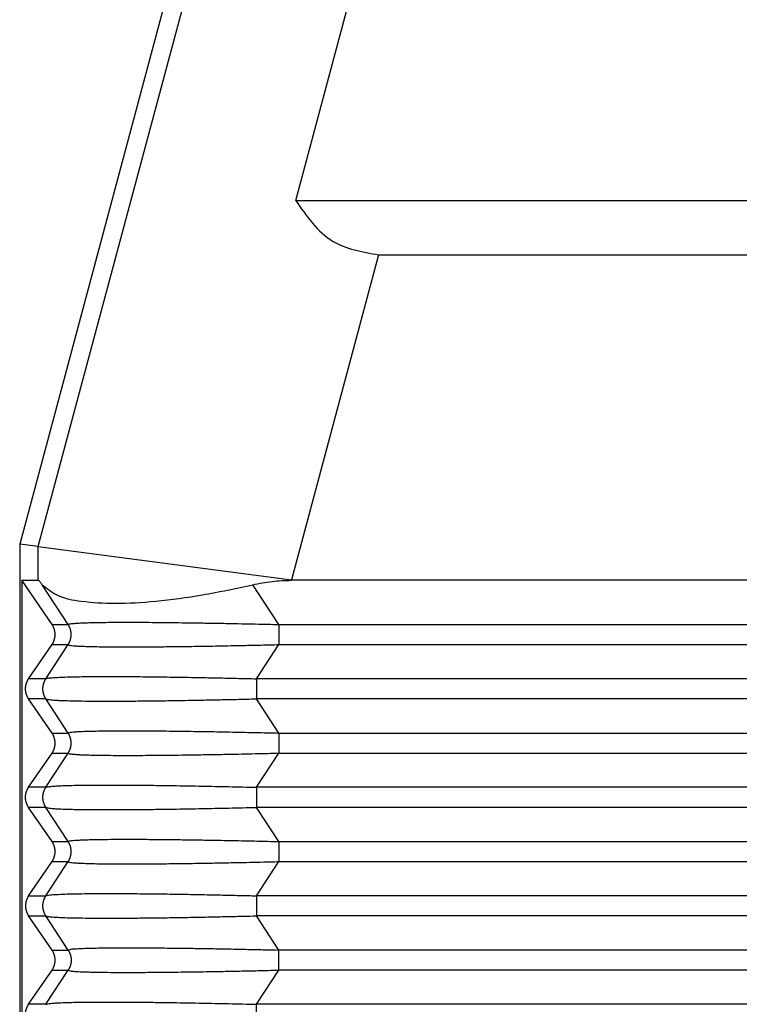
# Model space of a CAD drawing. Units: millimetres. Extents: x -1083 to -786, y 899 to 1109.
# Drawn here: x -967 to -957, y 981 to 995 of the extents above; entities that cross this region are included whole.
import ezdxf

# ---------------------------------------------------------------- set-up
doc = ezdxf.new("R2010")
doc.units = ezdxf.units.MM

# ---------------------------------------------------------------- blocks, each defined once
blk = doc.blocks.new('MGOE_10_25__1', base_point=(-1954.75, 1927.5))
at = {"color": 7, "linetype": 'Continuous'}
for p, q in [((-1916.679, 2038.277), (-1933.5, 1975.5)), ((-1932.985, 1975.432), (-1916.283, 2037.762)), ((-1925.866, 1985), (-1914.344, 2028)), ((-1925.866, 1985), (-1838.134, 1985)), ((-1923.578, 1983.5), (-1925.987, 1974.511)), ((-1923.578, 1983.5), (-1840.422, 1983.5)), ((-1933.5, 1975.5), (-1933.5, 1955.5)), ((-1932.985, 1975.432), (-1933.5, 1975.5)), ((-1932.985, 1974.5), (-1932.985, 1975.432)), ((-1932.985, 1975.432), (-1925.987, 1974.511)), ((-1932.606, 1973.277), (-1933.442, 1974.5)), ((-1933.442, 1974.5), (-1932.985, 1974.5)), ((-1933.442, 1974.5), (-1933.442, 1956.5)), ((-1925.987, 1974.5), (-1925.987, 1974.511)), ((-1838.013, 1974.5), (-1925.987, 1974.5)), ((-1932.161, 1973.277), (-1932.875, 1974.378)), ((-1926.338, 1973.277), (-1927.053, 1974.378)), ((-1932.606, 1973.277), (-1932.161, 1973.277)), ((-1926.338, 1973.277), (-1837.662, 1973.277)), ((-1933.253, 1971.777), (-1932.606, 1972.723)), ((-1932.774, 1971.777), (-1932.161, 1972.723)), ((-1932.606, 1972.723), (-1932.161, 1972.723)), ((-1926.952, 1971.777), (-1926.338, 1972.723)), ((-1926.338, 1972.723), (-1837.662, 1972.723)), ((-1932.774, 1971.777), (-1933.253, 1971.777)), ((-1837.048, 1971.777), (-1926.952, 1971.777)), ((-1932.606, 1970.277), (-1933.253, 1971.223)), ((-1932.774, 1971.223), (-1933.253, 1971.223)), ((-1932.161, 1970.277), (-1932.774, 1971.223)), ((-1926.338, 1970.277), (-1926.952, 1971.223)), ((-1837.048, 1971.223), (-1926.952, 1971.223)), ((-1932.606, 1970.277), (-1932.161, 1970.277)), ((-1926.338, 1970.277), (-1837.662, 1970.277)), ((-1933.253, 1968.777), (-1932.606, 1969.723)), ((-1932.774, 1968.777), (-1932.161, 1969.723)), ((-1932.606, 1969.723), (-1932.161, 1969.723)), ((-1926.952, 1968.777), (-1926.338, 1969.723)), ((-1926.338, 1969.723), (-1837.662, 1969.723)), ((-1932.774, 1968.777), (-1933.253, 1968.777)), ((-1837.048, 1968.777), (-1926.952, 1968.777)), ((-1932.606, 1967.277), (-1933.253, 1968.223)), ((-1932.774, 1968.223), (-1933.253, 1968.223)), ((-1932.161, 1967.277), (-1932.774, 1968.223)), ((-1926.338, 1967.277), (-1926.952, 1968.223)), ((-1837.048, 1968.223), (-1926.952, 1968.223)), ((-1932.606, 1967.277), (-1932.161, 1967.277)), ((-1926.338, 1967.277), (-1837.662, 1967.277)), ((-1933.253, 1965.777), (-1932.606, 1966.723)), ((-1932.774, 1965.777), (-1932.161, 1966.723)), ((-1932.606, 1966.723), (-1932.161, 1966.723)), ((-1926.952, 1965.777), (-1926.338, 1966.723)), ((-1926.338, 1966.723), (-1837.662, 1966.723)), ((-1933.253, 1965.777), (-1932.774, 1965.777)), ((-1837.048, 1965.777), (-1926.952, 1965.777)), ((-1932.606, 1964.277), (-1933.253, 1965.223)), ((-1933.253, 1965.223), (-1932.774, 1965.223)), ((-1932.161, 1964.277), (-1932.774, 1965.223)), ((-1926.338, 1964.277), (-1926.952, 1965.223)), ((-1837.048, 1965.223), (-1926.952, 1965.223)), ((-1932.606, 1964.277), (-1932.161, 1964.277)), ((-1837.662, 1964.277), (-1926.338, 1964.277)), ((-1933.253, 1962.777), (-1932.606, 1963.723)), ((-1932.774, 1962.777), (-1932.161, 1963.723)), ((-1932.606, 1963.723), (-1932.161, 1963.723)), ((-1926.952, 1962.777), (-1926.338, 1963.723)), ((-1883.443, 1963.723), (-1926.338, 1963.723)), ((-1932.774, 1962.777), (-1933.253, 1962.777)), ((-1884.923, 1962.777), (-1926.952, 1962.777))]:
    blk.add_line(p, q, dxfattribs=at)
for points, knots in [([(-1925.866, 1985), (-1925.565, 1984.565), (-1925, 1983.75), (-1924.03, 1983.579), (-1923.578, 1983.5)], [0, 0, 0, 0, 1.515804, 2.839205, 2.839205, 2.839205, 2.839205]), ([(-1932.985, 1974.5), (-1932.978, 1974.496), (-1932.957, 1974.481), (-1932.923, 1974.437), (-1932.893, 1974.4), (-1932.875, 1974.378)], [0, 0, 0, 0, 0.0229092, 0.077687, 0.1648257, 0.1648257, 0.1648257, 0.1648257]), ([(-1927.053, 1974.378), (-1926.876, 1974.413), (-1926.524, 1974.484), (-1926.166, 1974.495), (-1925.987, 1974.5)], [0, 0, 0, 0, 0.539189, 1.07451, 1.07451, 1.07451, 1.07451]), ([(-1932.875, 1974.378), (-1932.746, 1974.274), (-1932.434, 1974.022), (-1931.716, 1973.9), (-1930.805, 1973.845), (-1929.681, 1973.916), (-1928.406, 1974.087), (-1927.517, 1974.278), (-1927.053, 1974.378)], [0, 0, 0, 0, 0.489886, 1.18908, 2.115177, 3.248456, 4.551201, 5.974825, 5.974825, 5.974825, 5.974825]), ([(-1932.606, 1972.723), (-1932.603, 1972.728), (-1932.596, 1972.737), (-1932.587, 1972.752), (-1932.578, 1972.768), (-1932.57, 1972.784), (-1932.562, 1972.8), (-1932.555, 1972.817), (-1932.549, 1972.834), (-1932.543, 1972.852), (-1932.537, 1972.87), (-1932.533, 1972.888), (-1932.529, 1972.906), (-1932.526, 1972.925), (-1932.523, 1972.943), (-1932.521, 1972.962), (-1932.52, 1972.981), (-1932.52, 1973), (-1932.52, 1973.019), (-1932.521, 1973.038), (-1932.523, 1973.057), (-1932.526, 1973.075), (-1932.529, 1973.094), (-1932.533, 1973.112), (-1932.537, 1973.13), (-1932.543, 1973.148), (-1932.549, 1973.166), (-1932.555, 1973.183), (-1932.562, 1973.2), (-1932.57, 1973.216), (-1932.578, 1973.232), (-1932.587, 1973.248), (-1932.596, 1973.263), (-1932.603, 1973.272), (-1932.606, 1973.277)], [0, 0, 0, 0, 0.0175557, 0.0352724, 0.0531419, 0.0711551, 0.089303, 0.1075757, 0.1259634, 0.1444555, 0.1630413, 0.1817097, 0.2004495, 0.2192492, 0.2380969, 0.2569808, 0.275889, 0.2948093, 0.3137295, 0.3326377, 0.3515216, 0.3703693, 0.389169, 0.4079088, 0.4265772, 0.4451631, 0.4636551, 0.4820428, 0.5003155, 0.5184634, 0.5364767, 0.5543461, 0.5720628, 0.5896185, 0.5896185, 0.5896185, 0.5896185]), ([(-1932.161, 1973.277), (-1932.155, 1973.281), (-1932.14, 1973.292), (-1932.104, 1973.296), (-1932.051, 1973.305), (-1931.975, 1973.311), (-1931.876, 1973.318), (-1931.742, 1973.324), (-1931.569, 1973.33), (-1931.354, 1973.335), (-1931.107, 1973.338), (-1930.829, 1973.34), (-1930.518, 1973.341), (-1930.185, 1973.34), (-1929.841, 1973.338), (-1929.503, 1973.335), (-1929.179, 1973.331), (-1928.876, 1973.327), (-1928.541, 1973.322), (-1928.169, 1973.316), (-1927.758, 1973.309), (-1927.365, 1973.301), (-1926.996, 1973.293), (-1926.657, 1973.285), (-1926.44, 1973.28), (-1926.338, 1973.277)], [0, 0, 0, 0, 0.018767, 0.055272, 0.105625, 0.183051, 0.282235, 0.403391, 0.586255, 0.801661, 1.048855, 1.327073, 1.635551, 1.980136, 2.326557, 2.667053, 2.993867, 3.299234, 3.575393, 4.001381, 4.414363, 4.80894, 5.179715, 5.521287, 5.828257, 5.828257, 5.828257, 5.828257]), ([(-1932.161, 1972.723), (-1932.157, 1972.728), (-1932.151, 1972.737), (-1932.142, 1972.752), (-1932.134, 1972.768), (-1932.126, 1972.784), (-1932.118, 1972.8), (-1932.111, 1972.817), (-1932.105, 1972.834), (-1932.099, 1972.852), (-1932.094, 1972.87), (-1932.089, 1972.888), (-1932.085, 1972.906), (-1932.082, 1972.925), (-1932.08, 1972.943), (-1932.078, 1972.962), (-1932.077, 1972.981), (-1932.076, 1973), (-1932.077, 1973.019), (-1932.078, 1973.038), (-1932.08, 1973.057), (-1932.082, 1973.075), (-1932.085, 1973.094), (-1932.089, 1973.112), (-1932.094, 1973.13), (-1932.099, 1973.148), (-1932.105, 1973.166), (-1932.111, 1973.183), (-1932.118, 1973.2), (-1932.126, 1973.216), (-1932.134, 1973.232), (-1932.142, 1973.248), (-1932.151, 1973.263), (-1932.157, 1973.272), (-1932.161, 1973.277)], [0, 0, 0, 0, 0.0174215, 0.0350171, 0.0527785, 0.0706967, 0.088762, 0.1069644, 0.1252932, 0.1437373, 0.1622851, 0.1809245, 0.1996433, 0.2184287, 0.2372678, 0.2561473, 0.2750538, 0.2939739, 0.312894, 0.3318005, 0.35068, 0.369519, 0.3883044, 0.4070232, 0.4256627, 0.4442105, 0.4626545, 0.4809833, 0.4991857, 0.5172511, 0.5351692, 0.5529306, 0.5705263, 0.5879477, 0.5879477, 0.5879477, 0.5879477]), ([(-1926.338, 1973.277), (-1926.338, 1973.257), (-1926.338, 1973.214), (-1926.338, 1973.146), (-1926.338, 1973.074), (-1926.338, 1973), (-1926.338, 1972.926), (-1926.338, 1972.854), (-1926.338, 1972.786), (-1926.338, 1972.743), (-1926.338, 1972.723)], [0, 0, 0, 0, 0.0614073, 0.1293541, 0.202089, 0.2773501, 0.3526112, 0.4253461, 0.4932929, 0.5547002, 0.5547002, 0.5547002, 0.5547002]), ([(-1932.161, 1972.723), (-1932.155, 1972.719), (-1932.14, 1972.708), (-1932.104, 1972.704), (-1932.053, 1972.695), (-1931.98, 1972.689), (-1931.881, 1972.682), (-1931.745, 1972.676), (-1931.569, 1972.67), (-1931.354, 1972.665), (-1931.107, 1972.662), (-1930.829, 1972.66), (-1930.57, 1972.659), (-1930.334, 1972.66), (-1930.12, 1972.66), (-1929.882, 1972.662), (-1929.641, 1972.664), (-1929.399, 1972.666), (-1929.153, 1972.669), (-1928.881, 1972.672), (-1928.601, 1972.677), (-1928.307, 1972.681), (-1927.995, 1972.687), (-1927.641, 1972.694), (-1927.244, 1972.702), (-1926.805, 1972.711), (-1926.498, 1972.719), (-1926.338, 1972.723)], [0, 0, 0, 0, 0.018767, 0.055272, 0.105625, 0.175807, 0.273434, 0.403391, 0.586255, 0.801662, 1.048855, 1.327073, 1.635551, 1.824119, 2.036945, 2.275127, 2.539764, 2.758606, 3.003781, 3.275855, 3.575394, 3.844615, 4.156751, 4.511492, 4.908529, 5.347554, 5.828257, 5.828257, 5.828257, 5.828257]), ([(-1933.253, 1971.223), (-1933.256, 1971.228), (-1933.262, 1971.237), (-1933.272, 1971.252), (-1933.28, 1971.268), (-1933.289, 1971.284), (-1933.296, 1971.3), (-1933.303, 1971.317), (-1933.31, 1971.334), (-1933.316, 1971.352), (-1933.321, 1971.37), (-1933.326, 1971.388), (-1933.33, 1971.406), (-1933.333, 1971.425), (-1933.336, 1971.443), (-1933.337, 1971.462), (-1933.338, 1971.481), (-1933.339, 1971.5), (-1933.338, 1971.519), (-1933.337, 1971.538), (-1933.336, 1971.557), (-1933.333, 1971.575), (-1933.33, 1971.594), (-1933.326, 1971.612), (-1933.321, 1971.63), (-1933.316, 1971.648), (-1933.31, 1971.666), (-1933.303, 1971.683), (-1933.296, 1971.7), (-1933.289, 1971.716), (-1933.28, 1971.732), (-1933.272, 1971.748), (-1933.262, 1971.763), (-1933.256, 1971.772), (-1933.253, 1971.777)], [0, 0, 0, 0, 0.0175557, 0.0352724, 0.0531419, 0.0711551, 0.089303, 0.1075757, 0.1259634, 0.1444555, 0.1630413, 0.1817097, 0.2004495, 0.2192492, 0.2380969, 0.2569808, 0.275889, 0.2948093, 0.3137295, 0.3326377, 0.3515216, 0.3703693, 0.389169, 0.4079088, 0.4265772, 0.4451631, 0.4636551, 0.4820428, 0.5003155, 0.5184634, 0.5364767, 0.5543461, 0.5720628, 0.5896185, 0.5896185, 0.5896185, 0.5896185]), ([(-1932.774, 1971.223), (-1932.778, 1971.228), (-1932.784, 1971.237), (-1932.793, 1971.252), (-1932.801, 1971.268), (-1932.81, 1971.284), (-1932.817, 1971.3), (-1932.824, 1971.317), (-1932.83, 1971.334), (-1932.836, 1971.352), (-1932.841, 1971.37), (-1932.846, 1971.388), (-1932.85, 1971.406), (-1932.853, 1971.425), (-1932.855, 1971.443), (-1932.857, 1971.462), (-1932.858, 1971.481), (-1932.859, 1971.5), (-1932.858, 1971.519), (-1932.857, 1971.538), (-1932.855, 1971.557), (-1932.853, 1971.575), (-1932.85, 1971.594), (-1932.846, 1971.612), (-1932.841, 1971.63), (-1932.836, 1971.648), (-1932.83, 1971.666), (-1932.824, 1971.683), (-1932.817, 1971.7), (-1932.81, 1971.716), (-1932.801, 1971.732), (-1932.793, 1971.748), (-1932.784, 1971.763), (-1932.778, 1971.772), (-1932.774, 1971.777)], [0, 0, 0, 0, 0.0174215, 0.0350171, 0.0527785, 0.0706967, 0.088762, 0.1069644, 0.1252932, 0.1437373, 0.1622851, 0.1809245, 0.1996433, 0.2184287, 0.2372678, 0.2561472, 0.2750538, 0.2939739, 0.3128939, 0.3318005, 0.35068, 0.369519, 0.3883044, 0.4070232, 0.4256627, 0.4442104, 0.4626545, 0.4809833, 0.4991857, 0.517251, 0.5351692, 0.5529306, 0.5705263, 0.5879477, 0.5879477, 0.5879477, 0.5879477]), ([(-1932.774, 1971.777), (-1932.759, 1971.782), (-1932.714, 1971.797), (-1932.621, 1971.805), (-1932.481, 1971.816), (-1932.291, 1971.825), (-1932.051, 1971.832), (-1931.762, 1971.837), (-1931.427, 1971.84), (-1930.999, 1971.841), (-1930.472, 1971.839), (-1929.839, 1971.833), (-1929.289, 1971.826), (-1928.823, 1971.818), (-1928.441, 1971.811), (-1927.998, 1971.802), (-1927.495, 1971.791), (-1927.14, 1971.782), (-1926.952, 1971.777)], [0, 0, 0, 0, 0.049082, 0.140628, 0.280153, 0.468751, 0.71162, 1.001429, 1.336731, 1.716069, 2.284475, 2.918991, 3.614418, 3.934727, 4.317062, 4.760457, 5.263949, 5.826576, 5.826576, 5.826576, 5.826576]), ([(-1926.952, 1971.777), (-1926.952, 1971.757), (-1926.952, 1971.714), (-1926.952, 1971.646), (-1926.952, 1971.574), (-1926.952, 1971.5), (-1926.952, 1971.426), (-1926.952, 1971.354), (-1926.952, 1971.286), (-1926.952, 1971.243), (-1926.952, 1971.223)], [0, 0, 0, 0, 0.0614073, 0.1293541, 0.202089, 0.2773501, 0.3526112, 0.4253461, 0.4932929, 0.5547002, 0.5547002, 0.5547002, 0.5547002]), ([(-1932.774, 1971.223), (-1932.767, 1971.22), (-1932.745, 1971.211), (-1932.698, 1971.204), (-1932.634, 1971.196), (-1932.547, 1971.189), (-1932.438, 1971.182), (-1932.275, 1971.175), (-1932.051, 1971.168), (-1931.762, 1971.163), (-1931.427, 1971.16), (-1931.049, 1971.159), (-1930.626, 1971.16), (-1930.156, 1971.164), (-1929.663, 1971.169), (-1929.219, 1971.176), (-1928.823, 1971.182), (-1928.441, 1971.189), (-1927.998, 1971.198), (-1927.495, 1971.209), (-1927.14, 1971.218), (-1926.952, 1971.223)], [0, 0, 0, 0, 0.02465, 0.069791, 0.140746, 0.221363, 0.329279, 0.468876, 0.711745, 1.001554, 1.336856, 1.716194, 2.13614, 2.603206, 3.127121, 3.614544, 3.934853, 4.317188, 4.760583, 5.264075, 5.826702, 5.826702, 5.826702, 5.826702]), ([(-1932.606, 1969.723), (-1932.603, 1969.728), (-1932.596, 1969.737), (-1932.587, 1969.752), (-1932.578, 1969.768), (-1932.57, 1969.784), (-1932.562, 1969.8), (-1932.555, 1969.817), (-1932.549, 1969.834), (-1932.543, 1969.852), (-1932.537, 1969.87), (-1932.533, 1969.888), (-1932.529, 1969.906), (-1932.526, 1969.925), (-1932.523, 1969.943), (-1932.521, 1969.962), (-1932.52, 1969.981), (-1932.52, 1970), (-1932.52, 1970.019), (-1932.521, 1970.038), (-1932.523, 1970.057), (-1932.526, 1970.075), (-1932.529, 1970.094), (-1932.533, 1970.112), (-1932.537, 1970.13), (-1932.543, 1970.148), (-1932.549, 1970.166), (-1932.555, 1970.183), (-1932.562, 1970.2), (-1932.57, 1970.216), (-1932.578, 1970.232), (-1932.587, 1970.248), (-1932.596, 1970.263), (-1932.603, 1970.272), (-1932.606, 1970.277)], [0, 0, 0, 0, 0.0175557, 0.0352724, 0.0531419, 0.0711551, 0.089303, 0.1075757, 0.1259634, 0.1444555, 0.1630413, 0.1817097, 0.2004495, 0.2192492, 0.2380969, 0.2569808, 0.275889, 0.2948093, 0.3137295, 0.3326377, 0.3515216, 0.3703693, 0.389169, 0.4079088, 0.4265772, 0.4451631, 0.4636551, 0.4820428, 0.5003155, 0.5184634, 0.5364767, 0.5543461, 0.5720628, 0.5896185, 0.5896185, 0.5896185, 0.5896185]), ([(-1932.161, 1970.277), (-1932.157, 1970.28), (-1932.144, 1970.29), (-1932.108, 1970.296), (-1932.053, 1970.305), (-1931.975, 1970.311), (-1931.876, 1970.318), (-1931.748, 1970.324), (-1931.596, 1970.329), (-1931.426, 1970.333), (-1931.263, 1970.336), (-1931.102, 1970.338), (-1930.934, 1970.34), (-1930.741, 1970.34), (-1930.541, 1970.341), (-1930.334, 1970.34), (-1930.12, 1970.34), (-1929.882, 1970.338), (-1929.594, 1970.336), (-1929.27, 1970.333), (-1928.925, 1970.328), (-1928.578, 1970.323), (-1928.228, 1970.317), (-1927.872, 1970.311), (-1927.529, 1970.304), (-1927.202, 1970.297), (-1926.893, 1970.29), (-1926.608, 1970.284), (-1926.425, 1970.279), (-1926.338, 1970.277)], [0, 0, 0, 0, 0.014633, 0.047939, 0.105721, 0.183146, 0.28233, 0.403486, 0.566508, 0.739247, 0.91387, 1.056394, 1.223021, 1.415515, 1.635647, 1.824215, 2.037041, 2.275223, 2.53986, 2.900162, 3.247752, 3.57549, 3.941293, 4.298107, 4.642532, 4.97117, 5.280619, 5.567481, 5.828354, 5.828354, 5.828354, 5.828354]), ([(-1932.161, 1969.723), (-1932.157, 1969.728), (-1932.151, 1969.737), (-1932.142, 1969.752), (-1932.134, 1969.768), (-1932.126, 1969.784), (-1932.118, 1969.8), (-1932.111, 1969.817), (-1932.105, 1969.834), (-1932.099, 1969.852), (-1932.094, 1969.87), (-1932.089, 1969.888), (-1932.085, 1969.906), (-1932.082, 1969.925), (-1932.08, 1969.943), (-1932.078, 1969.962), (-1932.077, 1969.981), (-1932.076, 1970), (-1932.077, 1970.019), (-1932.078, 1970.038), (-1932.08, 1970.057), (-1932.082, 1970.075), (-1932.085, 1970.094), (-1932.089, 1970.112), (-1932.094, 1970.13), (-1932.099, 1970.148), (-1932.105, 1970.166), (-1932.111, 1970.183), (-1932.118, 1970.2), (-1932.126, 1970.216), (-1932.134, 1970.232), (-1932.142, 1970.248), (-1932.151, 1970.263), (-1932.157, 1970.272), (-1932.161, 1970.277)], [0, 0, 0, 0, 0.0174215, 0.0350171, 0.0527785, 0.0706967, 0.088762, 0.1069644, 0.1252932, 0.1437373, 0.1622851, 0.1809245, 0.1996433, 0.2184287, 0.2372678, 0.2561473, 0.2750538, 0.2939739, 0.312894, 0.3318005, 0.35068, 0.369519, 0.3883044, 0.4070232, 0.4256627, 0.4442105, 0.4626545, 0.4809833, 0.4991857, 0.5172511, 0.5351692, 0.5529306, 0.5705263, 0.5879477, 0.5879477, 0.5879477, 0.5879477]), ([(-1926.338, 1970.277), (-1926.338, 1970.257), (-1926.338, 1970.214), (-1926.338, 1970.146), (-1926.338, 1970.074), (-1926.338, 1970), (-1926.338, 1969.926), (-1926.338, 1969.865), (-1926.338, 1969.818), (-1926.338, 1969.785), (-1926.338, 1969.753), (-1926.338, 1969.733), (-1926.338, 1969.723)], [0, 0, 0, 0, 0.0614073, 0.1293541, 0.202089, 0.2773501, 0.3526112, 0.4253461, 0.4600425, 0.4932963, 0.5249035, 0.5547002, 0.5547002, 0.5547002, 0.5547002]), ([(-1932.161, 1969.723), (-1932.155, 1969.719), (-1932.14, 1969.708), (-1932.104, 1969.704), (-1932.048, 1969.695), (-1931.969, 1969.688), (-1931.87, 1969.682), (-1931.755, 1969.676), (-1931.617, 1969.671), (-1931.447, 1969.667), (-1931.208, 1969.663), (-1930.898, 1969.66), (-1930.542, 1969.659), (-1930.185, 1969.66), (-1929.841, 1969.662), (-1929.503, 1969.665), (-1929.179, 1969.669), (-1928.876, 1969.673), (-1928.541, 1969.678), (-1928.169, 1969.684), (-1927.758, 1969.691), (-1927.365, 1969.699), (-1926.996, 1969.707), (-1926.657, 1969.715), (-1926.44, 1969.72), (-1926.338, 1969.723)], [0, 0, 0, 0, 0.018767, 0.055272, 0.105625, 0.191475, 0.29289, 0.40339, 0.537035, 0.705635, 0.913774, 1.254605, 1.63555, 1.980136, 2.326556, 2.667053, 2.993866, 3.299234, 3.575392, 4.00138, 4.414362, 4.80894, 5.179714, 5.521286, 5.828256, 5.828256, 5.828256, 5.828256]), ([(-1933.253, 1968.223), (-1933.256, 1968.228), (-1933.262, 1968.237), (-1933.272, 1968.252), (-1933.28, 1968.268), (-1933.289, 1968.284), (-1933.296, 1968.3), (-1933.303, 1968.317), (-1933.31, 1968.334), (-1933.316, 1968.352), (-1933.321, 1968.37), (-1933.326, 1968.388), (-1933.33, 1968.406), (-1933.333, 1968.425), (-1933.336, 1968.443), (-1933.337, 1968.462), (-1933.338, 1968.481), (-1933.339, 1968.5), (-1933.338, 1968.519), (-1933.337, 1968.538), (-1933.336, 1968.557), (-1933.333, 1968.575), (-1933.33, 1968.594), (-1933.326, 1968.612), (-1933.321, 1968.63), (-1933.316, 1968.648), (-1933.31, 1968.666), (-1933.303, 1968.683), (-1933.296, 1968.7), (-1933.289, 1968.716), (-1933.28, 1968.732), (-1933.272, 1968.748), (-1933.262, 1968.763), (-1933.256, 1968.772), (-1933.253, 1968.777)], [0, 0, 0, 0, 0.0175557, 0.0352724, 0.0531419, 0.0711551, 0.089303, 0.1075757, 0.1259634, 0.1444555, 0.1630413, 0.1817097, 0.2004495, 0.2192492, 0.2380969, 0.2569808, 0.275889, 0.2948093, 0.3137295, 0.3326377, 0.3515216, 0.3703693, 0.389169, 0.4079088, 0.4265772, 0.4451631, 0.4636551, 0.4820428, 0.5003155, 0.5184634, 0.5364767, 0.5543461, 0.5720628, 0.5896185, 0.5896185, 0.5896185, 0.5896185]), ([(-1932.774, 1968.223), (-1932.778, 1968.228), (-1932.784, 1968.237), (-1932.793, 1968.252), (-1932.801, 1968.268), (-1932.81, 1968.284), (-1932.817, 1968.3), (-1932.824, 1968.317), (-1932.83, 1968.334), (-1932.836, 1968.352), (-1932.841, 1968.37), (-1932.846, 1968.388), (-1932.85, 1968.406), (-1932.853, 1968.425), (-1932.855, 1968.443), (-1932.857, 1968.462), (-1932.858, 1968.481), (-1932.859, 1968.5), (-1932.858, 1968.519), (-1932.857, 1968.538), (-1932.855, 1968.557), (-1932.853, 1968.575), (-1932.85, 1968.594), (-1932.846, 1968.612), (-1932.841, 1968.63), (-1932.836, 1968.648), (-1932.83, 1968.666), (-1932.824, 1968.683), (-1932.817, 1968.7), (-1932.81, 1968.716), (-1932.801, 1968.732), (-1932.793, 1968.748), (-1932.784, 1968.763), (-1932.778, 1968.772), (-1932.774, 1968.777)], [0, 0, 0, 0, 0.0174215, 0.0350171, 0.0527785, 0.0706967, 0.088762, 0.1069644, 0.1252932, 0.1437373, 0.1622851, 0.1809245, 0.1996433, 0.2184287, 0.2372678, 0.2561472, 0.2750538, 0.2939739, 0.3128939, 0.3318005, 0.35068, 0.369519, 0.3883044, 0.4070232, 0.4256627, 0.4442104, 0.4626545, 0.4809833, 0.4991857, 0.517251, 0.5351692, 0.5529306, 0.5705263, 0.5879477, 0.5879477, 0.5879477, 0.5879477]), ([(-1932.774, 1968.777), (-1932.767, 1968.78), (-1932.745, 1968.789), (-1932.698, 1968.796), (-1932.61, 1968.807), (-1932.477, 1968.816), (-1932.287, 1968.825), (-1932.051, 1968.832), (-1931.762, 1968.837), (-1931.427, 1968.84), (-1931.049, 1968.841), (-1930.626, 1968.84), (-1930.234, 1968.837), (-1929.869, 1968.833), (-1929.531, 1968.829), (-1929.057, 1968.822), (-1928.449, 1968.811), (-1927.712, 1968.796), (-1927.209, 1968.784), (-1926.952, 1968.777)], [0, 0, 0, 0, 0.02465, 0.069791, 0.140746, 0.293413, 0.468868, 0.711737, 1.001546, 1.336848, 1.716186, 2.136132, 2.603198, 2.894543, 3.231307, 3.614536, 4.317315, 5.056624, 5.826694, 5.826694, 5.826694, 5.826694]), ([(-1926.952, 1968.777), (-1926.952, 1968.757), (-1926.952, 1968.714), (-1926.952, 1968.646), (-1926.952, 1968.574), (-1926.952, 1968.5), (-1926.952, 1968.426), (-1926.952, 1968.354), (-1926.952, 1968.286), (-1926.952, 1968.243), (-1926.952, 1968.223)], [0, 0, 0, 0, 0.0614073, 0.1293541, 0.202089, 0.2773501, 0.3526112, 0.4253461, 0.4932929, 0.5547002, 0.5547002, 0.5547002, 0.5547002]), ([(-1932.774, 1968.223), (-1932.758, 1968.217), (-1932.713, 1968.203), (-1932.622, 1968.195), (-1932.484, 1968.184), (-1932.328, 1968.177), (-1932.158, 1968.171), (-1931.982, 1968.167), (-1931.739, 1968.163), (-1931.429, 1968.16), (-1931.036, 1968.159), (-1930.614, 1968.16), (-1930.155, 1968.164), (-1929.674, 1968.169), (-1929.103, 1968.177), (-1928.449, 1968.189), (-1927.712, 1968.204), (-1927.209, 1968.216), (-1926.952, 1968.223)], [0, 0, 0, 0, 0.053247, 0.140613, 0.271498, 0.468736, 0.608948, 0.783272, 0.99583, 1.336807, 1.716056, 2.172961, 2.603068, 3.094453, 3.614406, 4.317185, 5.056493, 5.826563, 5.826563, 5.826563, 5.826563]), ([(-1932.606, 1966.723), (-1932.603, 1966.728), (-1932.596, 1966.737), (-1932.587, 1966.752), (-1932.578, 1966.768), (-1932.57, 1966.784), (-1932.562, 1966.8), (-1932.555, 1966.817), (-1932.549, 1966.834), (-1932.543, 1966.852), (-1932.537, 1966.87), (-1932.533, 1966.888), (-1932.529, 1966.906), (-1932.526, 1966.925), (-1932.523, 1966.943), (-1932.521, 1966.962), (-1932.52, 1966.981), (-1932.52, 1967), (-1932.52, 1967.019), (-1932.521, 1967.038), (-1932.523, 1967.057), (-1932.526, 1967.075), (-1932.529, 1967.094), (-1932.533, 1967.112), (-1932.537, 1967.13), (-1932.543, 1967.148), (-1932.549, 1967.166), (-1932.555, 1967.183), (-1932.562, 1967.2), (-1932.57, 1967.216), (-1932.578, 1967.232), (-1932.587, 1967.248), (-1932.596, 1967.263), (-1932.603, 1967.272), (-1932.606, 1967.277)], [0, 0, 0, 0, 0.0175557, 0.0352724, 0.0531419, 0.0711551, 0.089303, 0.1075757, 0.1259634, 0.1444555, 0.1630413, 0.1817097, 0.2004495, 0.2192492, 0.2380969, 0.2569808, 0.275889, 0.2948093, 0.3137295, 0.3326377, 0.3515216, 0.3703693, 0.389169, 0.4079088, 0.4265772, 0.4451631, 0.4636551, 0.4820428, 0.5003155, 0.5184634, 0.5364767, 0.5543461, 0.5720628, 0.5896185, 0.5896185, 0.5896185, 0.5896185]), ([(-1932.161, 1967.277), (-1932.155, 1967.281), (-1932.14, 1967.292), (-1932.104, 1967.296), (-1932.048, 1967.305), (-1931.969, 1967.312), (-1931.87, 1967.318), (-1931.75, 1967.324), (-1931.608, 1967.329), (-1931.438, 1967.333), (-1931.197, 1967.337), (-1930.892, 1967.34), (-1930.509, 1967.341), (-1930.091, 1967.34), (-1929.626, 1967.336), (-1929.121, 1967.331), (-1928.596, 1967.323), (-1928.055, 1967.314), (-1927.503, 1967.304), (-1926.928, 1967.291), (-1926.537, 1967.282), (-1926.338, 1967.277)], [0, 0, 0, 0, 0.018767, 0.055272, 0.105625, 0.191475, 0.29289, 0.40339, 0.550107, 0.720182, 0.913774, 1.273826, 1.63555, 2.060643, 2.527159, 3.032831, 3.575392, 4.102888, 4.655621, 5.231455, 5.828255, 5.828255, 5.828255, 5.828255]), ([(-1932.161, 1966.723), (-1932.157, 1966.728), (-1932.151, 1966.737), (-1932.142, 1966.752), (-1932.134, 1966.768), (-1932.126, 1966.784), (-1932.118, 1966.8), (-1932.111, 1966.817), (-1932.105, 1966.834), (-1932.099, 1966.852), (-1932.094, 1966.87), (-1932.089, 1966.888), (-1932.085, 1966.906), (-1932.082, 1966.925), (-1932.08, 1966.943), (-1932.078, 1966.962), (-1932.077, 1966.981), (-1932.076, 1967), (-1932.077, 1967.019), (-1932.078, 1967.038), (-1932.08, 1967.057), (-1932.082, 1967.075), (-1932.085, 1967.094), (-1932.089, 1967.112), (-1932.094, 1967.13), (-1932.099, 1967.148), (-1932.105, 1967.166), (-1932.111, 1967.183), (-1932.118, 1967.2), (-1932.126, 1967.216), (-1932.134, 1967.232), (-1932.142, 1967.248), (-1932.151, 1967.263), (-1932.157, 1967.272), (-1932.161, 1967.277)], [0, 0, 0, 0, 0.0174215, 0.0350171, 0.0527785, 0.0706967, 0.088762, 0.1069644, 0.1252932, 0.1437373, 0.1622851, 0.1809245, 0.1996433, 0.2184287, 0.2372678, 0.2561473, 0.2750538, 0.2939739, 0.312894, 0.3318005, 0.35068, 0.369519, 0.3883044, 0.4070232, 0.4256627, 0.4442105, 0.4626545, 0.4809833, 0.4991857, 0.5172511, 0.5351692, 0.5529306, 0.5705263, 0.5879477, 0.5879477, 0.5879477, 0.5879477]), ([(-1926.338, 1967.277), (-1926.338, 1967.257), (-1926.338, 1967.214), (-1926.338, 1967.146), (-1926.338, 1967.074), (-1926.338, 1967), (-1926.338, 1966.926), (-1926.338, 1966.854), (-1926.338, 1966.786), (-1926.338, 1966.743), (-1926.338, 1966.723)], [0, 0, 0, 0, 0.0614073, 0.1293541, 0.202089, 0.2773501, 0.3526112, 0.4253461, 0.4932929, 0.5547002, 0.5547002, 0.5547002, 0.5547002]), ([(-1932.161, 1966.723), (-1932.156, 1966.719), (-1932.142, 1966.709), (-1932.106, 1966.704), (-1932.054, 1966.696), (-1931.98, 1966.689), (-1931.881, 1966.682), (-1931.745, 1966.676), (-1931.569, 1966.67), (-1931.354, 1966.665), (-1931.107, 1966.662), (-1930.829, 1966.66), (-1930.541, 1966.659), (-1930.245, 1966.66), (-1929.943, 1966.661), (-1929.567, 1966.664), (-1929.114, 1966.669), (-1928.693, 1966.675), (-1928.352, 1966.681), (-1928.092, 1966.685), (-1927.801, 1966.691), (-1927.479, 1966.697), (-1927.126, 1966.704), (-1926.742, 1966.713), (-1926.476, 1966.719), (-1926.338, 1966.723)], [0, 0, 0, 0, 0.016465, 0.051156, 0.105679, 0.175861, 0.273487, 0.403444, 0.586309, 0.801715, 1.048908, 1.327127, 1.635604, 1.913587, 2.214949, 2.539817, 3.040952, 3.575446, 3.803573, 4.063261, 4.354316, 4.676543, 5.029747, 5.413734, 5.82831, 5.82831, 5.82831, 5.82831]), ([(-1933.253, 1965.777), (-1933.256, 1965.772), (-1933.262, 1965.763), (-1933.272, 1965.748), (-1933.28, 1965.732), (-1933.289, 1965.716), (-1933.296, 1965.7), (-1933.303, 1965.683), (-1933.31, 1965.666), (-1933.316, 1965.648), (-1933.321, 1965.63), (-1933.326, 1965.612), (-1933.33, 1965.594), (-1933.333, 1965.575), (-1933.336, 1965.557), (-1933.337, 1965.538), (-1933.338, 1965.519), (-1933.339, 1965.5), (-1933.338, 1965.481), (-1933.337, 1965.462), (-1933.336, 1965.443), (-1933.333, 1965.425), (-1933.33, 1965.406), (-1933.326, 1965.388), (-1933.321, 1965.37), (-1933.316, 1965.352), (-1933.31, 1965.334), (-1933.303, 1965.317), (-1933.296, 1965.3), (-1933.289, 1965.284), (-1933.28, 1965.268), (-1933.272, 1965.252), (-1933.262, 1965.237), (-1933.256, 1965.228), (-1933.253, 1965.223)], [0, 0, 0, 0, 0.0175557, 0.0352724, 0.0531419, 0.0711551, 0.089303, 0.1075757, 0.1259634, 0.1444555, 0.1630413, 0.1817097, 0.2004495, 0.2192492, 0.2380969, 0.2569808, 0.275889, 0.2948093, 0.3137295, 0.3326377, 0.3515216, 0.3703693, 0.389169, 0.4079088, 0.4265772, 0.4451631, 0.4636551, 0.4820428, 0.5003155, 0.5184634, 0.5364767, 0.5543461, 0.5720628, 0.5896185, 0.5896185, 0.5896185, 0.5896185]), ([(-1932.774, 1965.223), (-1932.778, 1965.228), (-1932.784, 1965.237), (-1932.793, 1965.252), (-1932.801, 1965.268), (-1932.81, 1965.284), (-1932.817, 1965.3), (-1932.824, 1965.317), (-1932.83, 1965.334), (-1932.836, 1965.352), (-1932.841, 1965.37), (-1932.846, 1965.388), (-1932.85, 1965.406), (-1932.853, 1965.425), (-1932.855, 1965.443), (-1932.857, 1965.462), (-1932.858, 1965.481), (-1932.859, 1965.5), (-1932.858, 1965.519), (-1932.857, 1965.538), (-1932.855, 1965.557), (-1932.853, 1965.575), (-1932.85, 1965.594), (-1932.846, 1965.612), (-1932.841, 1965.63), (-1932.836, 1965.648), (-1932.83, 1965.666), (-1932.824, 1965.683), (-1932.817, 1965.7), (-1932.81, 1965.716), (-1932.801, 1965.732), (-1932.793, 1965.748), (-1932.784, 1965.763), (-1932.778, 1965.772), (-1932.774, 1965.777)], [0, 0, 0, 0, 0.0174215, 0.0350171, 0.0527785, 0.0706967, 0.088762, 0.1069644, 0.1252932, 0.1437373, 0.1622851, 0.1809245, 0.1996433, 0.2184287, 0.2372678, 0.2561472, 0.2750538, 0.2939739, 0.3128939, 0.3318005, 0.35068, 0.369519, 0.3883044, 0.4070232, 0.4256627, 0.4442104, 0.4626545, 0.4809833, 0.4991857, 0.517251, 0.5351692, 0.5529306, 0.5705263, 0.5879477, 0.5879477, 0.5879477, 0.5879477]), ([(-1932.774, 1965.777), (-1932.75, 1965.784), (-1932.674, 1965.805), (-1932.517, 1965.812), (-1932.313, 1965.825), (-1932.059, 1965.831), (-1931.78, 1965.837), (-1931.438, 1965.84), (-1931.009, 1965.841), (-1930.472, 1965.839), (-1929.839, 1965.833), (-1929.187, 1965.824), (-1928.551, 1965.813), (-1927.968, 1965.801), (-1927.439, 1965.789), (-1927.107, 1965.781), (-1926.952, 1965.777)], [0, 0, 0, 0, 0.077181, 0.233664, 0.468611, 0.691463, 0.995704, 1.306886, 1.71593, 2.284335, 2.918852, 3.614278, 4.239612, 4.828365, 5.363115, 5.826436, 5.826436, 5.826436, 5.826436]), ([(-1926.952, 1965.777), (-1926.952, 1965.757), (-1926.952, 1965.714), (-1926.952, 1965.646), (-1926.952, 1965.574), (-1926.952, 1965.5), (-1926.952, 1965.426), (-1926.952, 1965.354), (-1926.952, 1965.286), (-1926.952, 1965.243), (-1926.952, 1965.223)], [0, 0, 0, 0, 0.0614073, 0.1293541, 0.202089, 0.2773501, 0.3526112, 0.4253461, 0.4932929, 0.5547002, 0.5547002, 0.5547002, 0.5547002]), ([(-1932.774, 1965.223), (-1932.759, 1965.218), (-1932.714, 1965.203), (-1932.616, 1965.195), (-1932.477, 1965.183), (-1932.287, 1965.175), (-1932.051, 1965.168), (-1931.762, 1965.163), (-1931.427, 1965.16), (-1931.036, 1965.159), (-1930.614, 1965.16), (-1930.155, 1965.164), (-1929.674, 1965.169), (-1929.17, 1965.176), (-1928.668, 1965.185), (-1928.19, 1965.194), (-1927.742, 1965.204), (-1927.332, 1965.213), (-1927.074, 1965.22), (-1926.952, 1965.223)], [0, 0, 0, 0, 0.049082, 0.140628, 0.293295, 0.46875, 0.711619, 1.001428, 1.33673, 1.716068, 2.172973, 2.60308, 3.094466, 3.614418, 4.117054, 4.598508, 5.04986, 5.46219, 5.826576, 5.826576, 5.826576, 5.826576]), ([(-1932.606, 1963.723), (-1932.603, 1963.728), (-1932.596, 1963.737), (-1932.587, 1963.752), (-1932.578, 1963.768), (-1932.57, 1963.784), (-1932.562, 1963.8), (-1932.555, 1963.817), (-1932.549, 1963.834), (-1932.543, 1963.852), (-1932.537, 1963.87), (-1932.533, 1963.888), (-1932.529, 1963.906), (-1932.526, 1963.925), (-1932.523, 1963.943), (-1932.521, 1963.962), (-1932.52, 1963.981), (-1932.52, 1964), (-1932.52, 1964.019), (-1932.521, 1964.038), (-1932.523, 1964.057), (-1932.526, 1964.075), (-1932.529, 1964.094), (-1932.533, 1964.112), (-1932.537, 1964.13), (-1932.543, 1964.148), (-1932.549, 1964.166), (-1932.555, 1964.183), (-1932.562, 1964.2), (-1932.57, 1964.216), (-1932.578, 1964.232), (-1932.587, 1964.248), (-1932.596, 1964.263), (-1932.603, 1964.272), (-1932.606, 1964.277)], [0, 0, 0, 0, 0.0175557, 0.0352724, 0.0531419, 0.0711551, 0.089303, 0.1075757, 0.1259634, 0.1444555, 0.1630413, 0.1817097, 0.2004495, 0.2192492, 0.2380969, 0.2569808, 0.275889, 0.2948093, 0.3137295, 0.3326377, 0.3515216, 0.3703693, 0.389169, 0.4079088, 0.4265772, 0.4451631, 0.4636551, 0.4820428, 0.5003155, 0.5184634, 0.5364767, 0.5543461, 0.5720628, 0.5896185, 0.5896185, 0.5896185, 0.5896185]), ([(-1932.161, 1964.277), (-1932.144, 1964.284), (-1932.086, 1964.308), (-1931.949, 1964.311), (-1931.752, 1964.326), (-1931.509, 1964.331), (-1931.274, 1964.336), (-1931.042, 1964.339), (-1930.802, 1964.34), (-1930.484, 1964.341), (-1930.087, 1964.34), (-1929.607, 1964.336), (-1929.102, 1964.331), (-1928.587, 1964.323), (-1928.088, 1964.315), (-1927.601, 1964.306), (-1927.145, 1964.296), (-1926.727, 1964.287), (-1926.462, 1964.28), (-1926.338, 1964.277)], [0, 0, 0, 0, 0.053156, 0.187165, 0.402711, 0.651376, 0.913093, 1.108394, 1.34759, 1.63487, 2.060603, 2.539082, 3.075214, 3.574712, 4.084509, 4.574023, 5.033925, 5.454886, 5.827575, 5.827575, 5.827575, 5.827575]), ([(-1932.161, 1964.277), (-1932.157, 1964.272), (-1932.151, 1964.263), (-1932.142, 1964.248), (-1932.134, 1964.232), (-1932.126, 1964.216), (-1932.118, 1964.2), (-1932.111, 1964.183), (-1932.105, 1964.166), (-1932.099, 1964.148), (-1932.094, 1964.13), (-1932.089, 1964.112), (-1932.085, 1964.094), (-1932.082, 1964.075), (-1932.08, 1964.057), (-1932.078, 1964.038), (-1932.077, 1964.019), (-1932.076, 1964), (-1932.077, 1963.981), (-1932.078, 1963.962), (-1932.08, 1963.943), (-1932.082, 1963.925), (-1932.085, 1963.906), (-1932.089, 1963.888), (-1932.094, 1963.87), (-1932.099, 1963.852), (-1932.105, 1963.834), (-1932.111, 1963.817), (-1932.118, 1963.8), (-1932.126, 1963.784), (-1932.134, 1963.768), (-1932.142, 1963.752), (-1932.151, 1963.737), (-1932.157, 1963.728), (-1932.161, 1963.723)], [0, 0, 0, 0, 0.0174215, 0.0350171, 0.0527785, 0.0706967, 0.088762, 0.1069644, 0.1252932, 0.1437373, 0.1622851, 0.1809245, 0.1996433, 0.2184287, 0.2372678, 0.2561472, 0.2750538, 0.2939739, 0.3128939, 0.3318005, 0.35068, 0.369519, 0.3883044, 0.4070232, 0.4256627, 0.4442104, 0.4626545, 0.4809833, 0.4991857, 0.517251, 0.5351692, 0.5529306, 0.5705263, 0.5879477, 0.5879477, 0.5879477, 0.5879477]), ([(-1926.338, 1963.723), (-1926.338, 1963.743), (-1926.338, 1963.786), (-1926.338, 1963.854), (-1926.338, 1963.926), (-1926.338, 1964), (-1926.338, 1964.074), (-1926.338, 1964.135), (-1926.338, 1964.182), (-1926.338, 1964.215), (-1926.338, 1964.247), (-1926.338, 1964.267), (-1926.338, 1964.277)], [0, 0, 0, 0, 0.0614073, 0.1293541, 0.202089, 0.2773501, 0.3526112, 0.4253461, 0.4600425, 0.4932963, 0.5249035, 0.5547002, 0.5547002, 0.5547002, 0.5547002]), ([(-1932.161, 1963.723), (-1932.144, 1963.716), (-1932.086, 1963.692), (-1931.949, 1963.689), (-1931.79, 1963.677), (-1931.617, 1963.672), (-1931.447, 1963.667), (-1931.201, 1963.663), (-1930.892, 1963.66), (-1930.459, 1963.659), (-1929.93, 1963.661), (-1929.284, 1963.667), (-1928.72, 1963.675), (-1928.242, 1963.682), (-1927.852, 1963.689), (-1927.401, 1963.698), (-1926.89, 1963.709), (-1926.529, 1963.718), (-1926.338, 1963.723)], [0, 0, 0, 0, 0.053156, 0.187165, 0.402711, 0.536356, 0.704957, 0.913095, 1.273148, 1.634872, 2.210979, 2.859384, 3.574712, 3.902937, 4.292871, 4.743977, 5.255724, 5.827576, 5.827576, 5.827576, 5.827576]), ([(-1933.253, 1962.223), (-1933.256, 1962.228), (-1933.262, 1962.237), (-1933.272, 1962.252), (-1933.28, 1962.268), (-1933.289, 1962.284), (-1933.296, 1962.3), (-1933.303, 1962.317), (-1933.31, 1962.334), (-1933.316, 1962.352), (-1933.321, 1962.37), (-1933.326, 1962.388), (-1933.33, 1962.406), (-1933.333, 1962.425), (-1933.336, 1962.443), (-1933.337, 1962.462), (-1933.338, 1962.481), (-1933.339, 1962.5), (-1933.338, 1962.519), (-1933.337, 1962.538), (-1933.336, 1962.557), (-1933.333, 1962.575), (-1933.33, 1962.594), (-1933.326, 1962.612), (-1933.321, 1962.63), (-1933.316, 1962.648), (-1933.31, 1962.666), (-1933.303, 1962.683), (-1933.296, 1962.7), (-1933.289, 1962.716), (-1933.28, 1962.732), (-1933.272, 1962.748), (-1933.262, 1962.763), (-1933.256, 1962.772), (-1933.253, 1962.777)], [0, 0, 0, 0, 0.0175557, 0.0352724, 0.0531419, 0.0711551, 0.089303, 0.1075757, 0.1259634, 0.1444555, 0.1630413, 0.1817097, 0.2004495, 0.2192492, 0.2380969, 0.2569808, 0.275889, 0.2948093, 0.3137295, 0.3326377, 0.3515216, 0.3703693, 0.389169, 0.4079088, 0.4265772, 0.4451631, 0.4636551, 0.4820428, 0.5003155, 0.5184634, 0.5364767, 0.5543461, 0.5720628, 0.5896185, 0.5896185, 0.5896185, 0.5896185]), ([(-1932.774, 1962.777), (-1932.758, 1962.783), (-1932.713, 1962.797), (-1932.622, 1962.805), (-1932.484, 1962.816), (-1932.295, 1962.824), (-1932.054, 1962.832), (-1931.765, 1962.837), (-1931.429, 1962.84), (-1931.018, 1962.841), (-1930.554, 1962.84), (-1930.059, 1962.835), (-1929.597, 1962.83), (-1929.068, 1962.822), (-1928.449, 1962.811), (-1927.712, 1962.796), (-1927.209, 1962.784), (-1926.952, 1962.777)], [0, 0, 0, 0, 0.053247, 0.140613, 0.271498, 0.468736, 0.707494, 0.995829, 1.336805, 1.716054, 2.226645, 2.729411, 3.200088, 3.614404, 4.317182, 5.056491, 5.826561, 5.826561, 5.826561, 5.826561]), ([(-1926.952, 1962.223), (-1926.952, 1962.243), (-1926.952, 1962.286), (-1926.952, 1962.354), (-1926.952, 1962.426), (-1926.952, 1962.5), (-1926.952, 1962.574), (-1926.952, 1962.646), (-1926.952, 1962.714), (-1926.952, 1962.757), (-1926.952, 1962.777)], [0, 0, 0, 0, 0.0614073, 0.1293541, 0.202089, 0.2773501, 0.3526112, 0.4253461, 0.4932929, 0.5547002, 0.5547002, 0.5547002, 0.5547002])]:
    blk.add_open_spline(points, degree=3, knots=knots, dxfattribs=at)
blk = doc.blocks.new('Anteriore1', base_point=(-1882, 1984))
blk.add_blockref('MGOE_10_25__1', (-1954.75, 1927.5))

msp = doc.modelspace()

# ---------------------------------------------------------------- block references
at = {"xscale": 0.5, "yscale": 0.5, "zscale": 0.5}
msp.add_blockref('Anteriore1', (-941, 992), dxfattribs=at)

doc.saveas('drawing.dxf')
